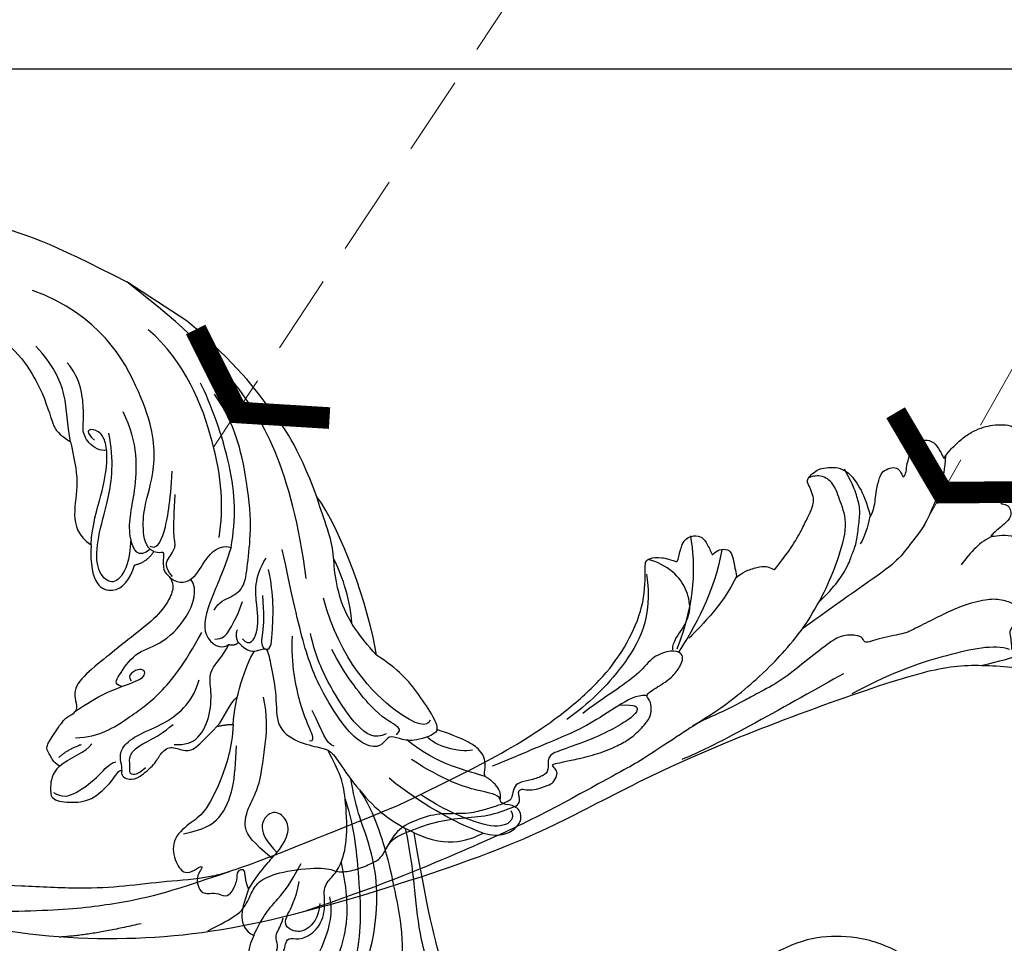
# Model space of a CAD drawing. Units: millimetres. Extents: x 3642 to 10362, y 1683 to 4653.
# Drawn here: x 7935 to 8093, y 3487 to 3635 of the extents above; entities that cross this region are included whole.
import ezdxf

# ---------------------------------------------------------------- set-up
doc = ezdxf.new("R2010")
doc.units = ezdxf.units.MM
doc.linetypes.add('HIDDEN', pattern=[9.525, 6.35, -3.175])
for name, color, linetype in [('H-06.木作(細線)', 8, 'Continuous'), ('H-08.木作(細線)', 8, 'Continuous'), ('IE-DIM', 3, 'Continuous'), ('文字', 4, 'Continuous')]:
    doc.layers.add(name, color=color, linetype=linetype)
doc.styles.add('CHINA', font='SIMPLEX.shx')
doc.dimstyles.new('DN-1', dxfattribs={"dimtxt": 2.6, "dimasz": 1, "dimexe": 1, "dimexo": 2, "dimgap": 0.5, "dimtad": 1, "dimdec": 0, "dimzin": 9, "dimdsep": 46, "dimtxsty": 'CHINA', "dimblk": 'ARCHTICK', "dimcen": 2, "dimdle": 1, "dimclrd": 5, "dimclre": 8, "dimclrt": 4, "dimadec": 1, "dimazin": 2, "dimtfac": 0.416667, "dimtdec": 0, "dimtix": 1, "dimtmove": 2, "dimatfit": 0, "dimldrblk": 'CCC', "dimfxl": 4, "dimfxlon": 1, "dimtzin": 0, "dimlwd": 25, "dimlwe": 25, "dimarcsym": 0})

# ---------------------------------------------------------------- blocks, each defined once
blk = doc.blocks.new('SE-21207L')
at = {"layer": 'H-06.木作(細線)', "color": 8}
blk.add_line((16106.68, -42231.4), (16106.68, -42242.92), dxfattribs=at)
for points, degree in [([(16129.43, -42076.5), (16129.35, -42081.53), (16130.43, -42086.89), (16133.55, -42092.3), (16137.91, -42096.66), (16144.24, -42099.58), (16148.13, -42099.41)], 3), ([(16163.09, -42089.66), (16165.61, -42091.12), (16172.15, -42098.3), (16175.57, -42108.46), (16177.71, -42118.43), (16175.9, -42132.4), (16172.23, -42140.17), (16166.39, -42146.58), (16155.63, -42156.54)], 3), ([(16181.23, -42093.38), (16180.37, -42094.88), (16181.35, -42098.55), (16182.9, -42104.33), (16184.05, -42112.46), (16184.05, -42120.55), (16179.73, -42132.3), (16176.06, -42138.67), (16169.08, -42146.91), (16163.7, -42151.02), (16158.53, -42155.32), (16155.79, -42158.06)], 3), ([(16186.42, -42135.24), (16185.02, -42137.67), (16184.52, -42139.52), (16181.53, -42142.51), (16176.68, -42145.31), (16169.91, -42149.22), (16164.24, -42154.89), (16160.04, -42159.09), (16155.79, -42164.66), (16154.72, -42167.37)], 3), ([(16149.67, -42147.24), (16148.92, -42144.44), (16145.2, -42142.44), (16143.13, -42144.43), (16143.52, -42146.15), (16144.31, -42147.52), (16143.71, -42147.87)], 3), ([(16144.22, -42145.48), (16144.96, -42144.19), (16147.18, -42144.78), (16148.92, -42148.55), (16149.97, -42154.67), (16149.97, -42159)], 3), ([(16143.71, -42147.87), (16141.83, -42148.58), (16141.91, -42151.88)], 2), ([(16143.65, -42147.89), (16143.18, -42148.71), (16144.31, -42150.68), (16146.04, -42157.11), (16146.04, -42163.25)], 3), ([(16155.63, -42156.54), (16154.99, -42150.47), (16151.33, -42148.19), (16149.67, -42147.24)], 3), ([(16149.67, -42147.24), (16150.46, -42150.21), (16151.35, -42157.2), (16150.48, -42164.61)], 3), ([(16141.91, -42151.88), (16141.69, -42152.26), (16140.91, -42152.47), (16138.37, -42154.2), (16138.73, -42158.38), (16139.83, -42162.46)], 3), ([(16141.91, -42151.88), (16142.63, -42154.57), (16144.5, -42159.15), (16143.81, -42165.49)], 3), ([(16139.47, -42155.85), (16141.11, -42157.48), (16142.13, -42161.31), (16141.65, -42163.11)], 3), ([(16145.38, -42196.63), (16145.95, -42194.49), (16144.49, -42193.03), (16143.39, -42192.39), (16145.55, -42190.36), (16149.19, -42186.8), (16153.57, -42184.26), (16153.7, -42180.16), (16152.28, -42176.26), (16151.74, -42174.72), (16153.38, -42171.37), (16155.48, -42165.31), (16156.12, -42160.07), (16155.63, -42156.54), (16155.64, -42156.51)], 3), ([(16187.8, -42161.13), (16187.8, -42159.39), (16186.23, -42158.48), (16181.92, -42158.48), (16173.96, -42159.72), (16171.56, -42162.29)], 3), ([(16139.73, -42162.45), (16140.22, -42162.01), (16143.19, -42164.08), (16144.19, -42166.21), (16144.64, -42168.2), (16145.72, -42168.4), (16147.42, -42168.62), (16148.34, -42171.33), (16147.46, -42175.39), (16144.51, -42181.66), (16140.57, -42187.32), (16133.61, -42194.29), (16129.08, -42198.81)], 3), ([(16139.83, -42162.46), (16139.17, -42162.28), (16136.3, -42168.24), (16135.06, -42172.86), (16135.06, -42177)], 3), ([(16185.19, -42163.91), (16183.26, -42163.39), (16181.44, -42164.43), (16180.41, -42164.16), (16179.92, -42162.33), (16176.69, -42160.83), (16173.13, -42161.93), (16170.81, -42164.22), (16168.41, -42163.58), (16166.06, -42163.58), (16162.13, -42164.89), (16156.57, -42169), (16154.39, -42171.19), (16153.02, -42173.56), (16152.04, -42175.26)], 3), ([(16173.3, -42163.06), (16175.3, -42161.96), (16178.39, -42162.37), (16179.39, -42164.25), (16179.39, -42165.76), (16178.02, -42166.55), (16174.96, -42166.55), (16172.15, -42167.72)], 3), ([(16139.14, -42164.17), (16140.28, -42163.86), (16141.99, -42166.83), (16138.99, -42181.37), (16132.04, -42189.04)], 3), ([(16183.36, -42169.12), (16185.19, -42168.9), (16188.18, -42167.54), (16187.89, -42164.85), (16185.86, -42164.16), (16184.61, -42163.82), (16185.84, -42163.33)], 3), ([(16185.19, -42164.54), (16183.13, -42164.54), (16182.34, -42165.33), (16181.19, -42166.49), (16180.2, -42166.22), (16178.41, -42166.7)], 3), ([(16144.01, -42167.42), (16143.05, -42167.16), (16142.66, -42167.83), (16143.14, -42172.24), (16140.25, -42179.93), (16138.2, -42183.48)], 3), ([(16144.79, -42168.85), (16146.57, -42169.88), (16146.57, -42173.31), (16143.9, -42179.5), (16140.87, -42184.75), (16137.9, -42187.73)], 3), ([(16183.36, -42169.12), (16180.14, -42169.67), (16176.01, -42169.01), (16173.26, -42168.68), (16169.55, -42169.05)], 3), ([(16177.61, -42173.87), (16179.87, -42173.27), (16182.14, -42172.66), (16183.48, -42170.71), (16183.36, -42169.12)], 3), ([(16177.61, -42173.87), (16173.32, -42173.87), (16169.85, -42172.94), (16166.16, -42173.28), (16164.65, -42175.15), (16164.78, -42177.75), (16168.42, -42178.14), (16169.67, -42175.42), (16170.23, -42173.25)], 3), ([(16150.95, -42174.76), (16151.34, -42176.21), (16149.98, -42177.57), (16148.09, -42180.85)], 3), ([(16156.81, -42190.23), (16160.12, -42188.32), (16165.63, -42186.85), (16171.41, -42186.32), (16173.74, -42187.51), (16177.81, -42188.6), (16180.55, -42185.86), (16181.16, -42183.58), (16179.73, -42182.76), (16178.25, -42182.1), (16179.2, -42181.87), (16180.38, -42181.99), (16182.17, -42180.44), (16181.88, -42178.93), (16180.78, -42177.96), (16180.66, -42176.17), (16179.47, -42175.77), (16177.17, -42176.15), (16176.14, -42177.06), (16174.81, -42176.16), (16176.69, -42175.21), (16177.61, -42173.87)], 3), ([(16135.06, -42177), (16129.2, -42182.24), (16121.11, -42192.92), (16119.01, -42198.73)], 3), ([(16135.06, -42177), (16133.92, -42181.26), (16131.94, -42185.55), (16127.85, -42189.74), (16124.91, -42191.7), (16122.08, -42194.75), (16119.95, -42197.79), (16119.01, -42198.73)], 3), ([(16152.34, -42178.59), (16152.13, -42177.81), (16151.05, -42178.89), (16149.06, -42182.34), (16143.67, -42187.73), (16139.84, -42189.94)], 3), ([(16132.94, -42183.09), (16129.38, -42185.71), (16127.09, -42189.02), (16125.89, -42191.09)], 3), ([(16175.79, -42187.38), (16173.49, -42185.08), (16170.75, -42183.5), (16165.29, -42184.51), (16161.77, -42186.54), (16159.39, -42187.91)], 3), ([(16156.81, -42190.23), (16153.29, -42192.27), (16147.79, -42193.74), (16145.12, -42193.74)], 3), ([(16158.5, -42192.23), (16157.23, -42190.96), (16156.81, -42190.23)], 2), ([(16143.89, -42192.36), (16143.44, -42191.59), (16141.4, -42192.76), (16135.95, -42195.91), (16132.93, -42198.94)], 3), ([(16158.5, -42192.23), (16156.65, -42191.93), (16154.56, -42192.58), (16152.69, -42192.09)], 3), ([(16172.67, -42201.17), (16173.62, -42200.77), (16173.24, -42199.2), (16172.23, -42198.24), (16168.81, -42197.2), (16167.16, -42197.51), (16165.02, -42196.92), (16164.77, -42194.46), (16163.49, -42193.13), (16160.91, -42192.72), (16158.5, -42192.23)], 3), ([(16130.91, -42193.1), (16124.2, -42198.72), (16115.1, -42208.91), (16110.36, -42220.45), (16107.8, -42230.01), (16106.68, -42242.92)], 3), ([(16143.95, -42192.61), (16143.72, -42193.46), (16142.37, -42193.83), (16139.17, -42195.68), (16136.94, -42197.45)], 3), ([(16164.62, -42196.4), (16163.76, -42194.9), (16161.85, -42193.34), (16157.35, -42194.08), (16153.74, -42196.36), (16151.75, -42198.35), (16148.62, -42197.51), (16146.44, -42197.73)], 3), ([(16144.54, -42196.42), (16145.02, -42194.64), (16142.21, -42194.75), (16139.18, -42197), (16135.28, -42200.29), (16131.63, -42200.23)], 3), ([(16145.38, -42196.63), (16144.82, -42197.6), (16143.75, -42197.88)], 2), ([(16146.44, -42197.73), (16146.21, -42196.89), (16145.38, -42196.63)], 2), ([(16119.01, -42198.73), (16113.55, -42206.16), (16111.66, -42211.92), (16108.19, -42220.75), (16106.68, -42231.4)], 3), ([(16133.25, -42205.87), (16137.19, -42204.81), (16141.99, -42204.25), (16148.27, -42202.24), (16147.89, -42198.3), (16146.44, -42197.73)], 3), ([(16172.67, -42201.17), (16171.9, -42201.62), (16171.5, -42202.29), (16169.81, -42203.27), (16166.76, -42202.45), (16163.15, -42199.7), (16158.81, -42198.03), (16156.06, -42198.03), (16153.77, -42198.65)], 3), ([(16170.26, -42198.2), (16171.91, -42198.64), (16172.69, -42199.9), (16171.63, -42200.13), (16170.37, -42201.39), (16168.57, -42201.39), (16166.64, -42200.28), (16163.92, -42198.81), (16162.02, -42198.3)], 3), ([(16146.93, -42200.08), (16146.35, -42199.07), (16144.97, -42198.7), (16141.01, -42199.24), (16139.5, -42199.65)], 3), ([(16143.15, -42202.68), (16141.59, -42202.82), (16139.83, -42201.41), (16137.41, -42200.51), (16133.67, -42202.41), (16128.69, -42204.87), (16122.83, -42209.49), (16116.34, -42215.97), (16114.13, -42221.4)], 3), ([(16172.28, -42210.23), (16170.21, -42207.06), (16164.67, -42204.75), (16159.64, -42202.6), (16152.96, -42201.97), (16147.18, -42202.42)], 3), ([(16177.48, -42209.91), (16179.21, -42210.37), (16181.31, -42209.16), (16182.86, -42208.17), (16181.37, -42204.96), (16179.06, -42202.31), (16173.97, -42201.36), (16172.91, -42201.68), (16172.67, -42201.17)], 3), ([(16181.54, -42208.43), (16181.54, -42206.83), (16180.06, -42205.34), (16174.96, -42203.53), (16172.83, -42203.53), (16172.04, -42202.74)], 3), ([(16133.25, -42205.87), (16128.97, -42207.68), (16122.47, -42212.09), (16115.6, -42221.22), (16113.87, -42224.21)], 3), ([(16142.57, -42211.54), (16142.81, -42209.46), (16140.44, -42207.89), (16137.48, -42208.43), (16133.75, -42207.74), (16133.25, -42205.87)], 3), ([(16161.41, -42208.47), (16161.76, -42209.78), (16160.53, -42209.78), (16155.59, -42209.78), (16152.77, -42206.96), (16146.58, -42205.3), (16141.75, -42206.6), (16140.97, -42208.52)], 3), ([(16168.75, -42212.53), (16164.67, -42210.91), (16160.34, -42207.65), (16157.98, -42205.94), (16156.6, -42207.32), (16159.48, -42208.98), (16159.82, -42207.7)], 3), ([(16177.48, -42209.91), (16175.64, -42209.42), (16173.28, -42207.51), (16171.71, -42207.51)], 3), ([(16132.97, -42208.33), (16128.41, -42210.34), (16121.04, -42215.93), (16112.28, -42228.15), (16111.25, -42235.87)], 3), ([(16140.5, -42215.86), (16140.29, -42215.08), (16139.52, -42214.63), (16140.22, -42214.23), (16142.4, -42212.97), (16142.4, -42211.67), (16143.22, -42210.24), (16145.42, -42209.52), (16149.42, -42209.83), (16154.14, -42211.57), (16158.03, -42212.82), (16162.97, -42214.51), (16166.7, -42214.85), (16167.92, -42212.47), (16168.75, -42212.53)], 3), ([(16172.72, -42208.85), (16174.51, -42210.25), (16176.36, -42210.75)], 2), ([(16142.23, -42211.21), (16141.67, -42213.3), (16139.91, -42213.3), (16137.71, -42213.3), (16137.01, -42214.52), (16133.49, -42216.55), (16131.01, -42217.98)], 3), ([(16177.48, -42209.91), (16177.48, -42211.27), (16176.8, -42211.95), (16176.4, -42213.44), (16174.31, -42213.44), (16170.53, -42213.44), (16169.61, -42212.72), (16168.84, -42212.53), (16168.75, -42212.53)], 3), ([(16140.5, -42215.86), (16140.75, -42217.45), (16138.23, -42219.47), (16135.31, -42221.16), (16128.27, -42223.04), (16121.08, -42229.29), (16113.49, -42243.71), (16115.99, -42254.82)], 3), ([(16140.11, -42216.89), (16140.06, -42215.7), (16137.6, -42215.7), (16132.44, -42217.92), (16128.14, -42220.4)], 3), ([(16144, -42217.31), (16142.6, -42215.91), (16140.5, -42215.86)], 2), ([(16140.51, -42216.58), (16142.97, -42217.24), (16142.05, -42218.82), (16140.85, -42220.03)], 3), ([(16145.06, -42224.88), (16150.56, -42221.72), (16150.18, -42217.05), (16146.25, -42216.55), (16144, -42217.31)], 3), ([(16140.85, -42220.03), (16143.88, -42218.28), (16147.23, -42217.84), (16148.78, -42219.07), (16147.95, -42222.17), (16143.51, -42224.74), (16137.78, -42226.27), (16131.73, -42229.01), (16128.52, -42232.22)], 3), ([(16140.85, -42220.03), (16139.02, -42221.86), (16134.75, -42223), (16127.2, -42227.36), (16124.45, -42232.12)], 3), ([(16145.06, -42224.88), (16142.31, -42226.47), (16137.12, -42227.86), (16132.29, -42229.92), (16129.93, -42231.88), (16129.12, -42233.28), (16129.37, -42235.11), (16130.38, -42235.45), (16130.73, -42233.51)], 3), ([(16133.03, -42236.56), (16134.76, -42234.83), (16137.84, -42231.75), (16142.63, -42230.1), (16145.06, -42227.44), (16145.06, -42224.88)], 3), ([(16130.98, -42231.05), (16131.79, -42231.76), (16131.78, -42234.28), (16130.26, -42236.24), (16128.71, -42236.66), (16123.52, -42240.69), (16122.72, -42243.87)], 3), ([(16133.03, -42236.56), (16130.96, -42238.63), (16126.95, -42240.95), (16124.19, -42245.72), (16123.17, -42249.54)], 3), ([(16125.11, -42257.53), (16124.99, -42251.94), (16128.66, -42244.29), (16132.61, -42240.32), (16133.03, -42238.78), (16133.03, -42236.56)], 3), ([(16141.39, -42296.94), (16129.91, -42292.95), (16119.18, -42282.22), (16110.17, -42266.61), (16107.99, -42256.59), (16106.68, -42242.92)], 3)]:
    blk.add_open_spline(points, degree=degree, dxfattribs=at)
for points, knots in [([(16189.34, -42132.72), (16186.74, -42133.42), (16185.8, -42136.94), (16185.8, -42142.93), (16184.44, -42147.97), (16179.28, -42151.37), (16175.3, -42151.91), (16167.81, -42155.36), (16163, -42159.34), (16159.46, -42163.53), (16157.39, -42166.45), (16153.92, -42169.71)], [0, 0, 0, 0, 1, 2, 3, 4, 5, 6, 7, 8, 8.911512, 8.911512, 8.911512, 8.911512]), ([(16157.13, -42168.69), (16160.18, -42164.89), (16167.51, -42159.31), (16172.04, -42155.95), (16178, -42153.05), (16185.66, -42151.6), (16190.55, -42152.77), (16191.33, -42154.68), (16191.44, -42155.65)], [0.010948, 0.010948, 0.010948, 0.010948, 1, 2, 3, 4, 5, 6, 6, 6, 6]), ([(16188.19, -42157.98), (16184.58, -42156.57), (16181.39, -42155.72), (16175.87, -42156.32), (16170.1, -42159.54), (16165.98, -42163.66), (16165.94, -42163.7), (16165.9, -42163.74), (16165.86, -42163.78)], [0, 0, 0, 0, 1, 2, 3, 3, 3, 3.009636, 3.009636, 3.009636, 3.009636]), ([(16171.41, -42173.42), (16170.89, -42177.36), (16170.06, -42180.07), (16166.06, -42181.14), (16163.08, -42181.14), (16155.9, -42184.49), (16152.74, -42186.32), (16150.53, -42188.52)], [0.090286, 0.090286, 0.090286, 0.090286, 1, 2, 3, 4, 5, 5, 5, 5])]:
    blk.add_open_spline(points, degree=3, knots=knots, dxfattribs=at)
blk = doc.blocks.new('SE-21110L')
at = {"layer": 'H-08.木作(細線)'}
for points, degree in [([(511.6, -461.9), (361.7, -488.5), (272.8, -511.3), (196.7, -540.5), (131.9, -574.7), (82.4, -617.8), (44.4, -667.3), (27.8, -725.6), (26.2, -729.8), (19.2, -733.8), (-0.1, -730.8), (-22, -715.9), (-23, -715.4), (-36.4, -739.7), (-43.4, -746.2), (-55.3, -750.2), (-70.2, -745.2), (-75.7, -735.3), (-79.6, -711), (-79.6, -711.4), (-92.5, -717.4), (-106.5, -713.4), (-111.4, -704.5), (-107, -664.8), (-107.9, -666.3), (-121.4, -672.7), (-144.2, -672.7), (-158.1, -671.2), (-169.1, -661.3), (-168.6, -661.3), (-201.9, -685.6), (-225.8, -708.5), (-240.7, -725.8), (-253.1, -738.7), (-259.1, -750.2), (-260.4, -756), (-259.3, -771.2), (-257.3, -780), (-257.7, -785.8), (-265.7, -791.8), (-278.2, -796.8), (-287.6, -796.8), (-304.1, -794.3), (-317, -787.3), (-329, -773.9), (-339.9, -737.1), (-339.5, -701.7), (-339.9, -701.7), (-348.9, -713.2), (-354.4, -725.6), (-359.2, -738.9), (-371.4, -759.7), (-377.7, -766), (-390.2, -768.5), (-401.7, -766.3), (-405.7, -756.9), (-406.7, -749.5), (-407.3, -747), (-414.5, -755.4), (-417.9, -766.9), (-427.3, -780.9), (-437.9, -792.1), (-447.8, -796.8), (-460, -796.2), (-471.8, -786.8), (-476.2, -767.2), (-477.8, -759.1), (-478.4, -760.1), (-489, -769.1), (-511.8, -781.3), (-530.8, -788.1), (-548.6, -790.6), (-563.2, -790.3), (-579.5, -787.2), (-595, -781.6), (-602.5, -772.2), (-603.8, -764.4), (-604.1, -751), (-599.4, -729.5), (-587.2, -706.5), (-571.7, -686.2), (-555.8, -672.8), (-546.1, -666), (-545.2, -665.4), (-555.1, -661.3), (-558.6, -652.3), (-556.7, -643.6), (-552, -637.9), (-542.4, -632), (-531.5, -627.6), (-516.5, -620.4), (-515.6, -618.6), (-534.3, -617.3), (-553, -609.2), (-560.1, -601.8), (-565.7, -589.9), (-565.8, -576.8), (-561.4, -569), (-553.9, -565.9), (-550.2, -563.7), (-549.5, -562.8), (-567.9, -560.6), (-713.3, -534.1), (-837.3, -472.2), (-958.1, -390.6), (-1091.9, -256.9), (-1183.3, -129.8), (-1219.2, -22.1), (-1255.1, 94.9), (-1293.9, 158.1), (-1318.4, 170.3), (-1345, 170.3), (-1365.4, 158.1), (-1381.7, 147.9), (-1394, 147.9), (-1406.7, 175.6), (-1406.7, 210.7), (-1389.1, 220.3), (-1374.7, 246.7), (-1361.9, 259.5), (-1338.8, 259.5), (-1322.8, 254.7), (-1319.6, 249.1), (-1311.6, 261.9), (-1303.6, 265.9), (-1283.6, 260.3), (-1271.9, 261), (-1254.4, 272.5), (-1217.4, 262.5), (-1190.8, 245.7), (-1185.8, 234.6), (-1186.8, 234.6), (-1183.3, 245.2), (-1188.3, 255.7), (-1199.3, 276.2), (-1211.4, 296.2), (-1211.4, 308.4), (-1204.8, 313.9), (-1198.3, 314.4), (-1193.3, 312.4), (-1192.3, 313.9), (-1195.3, 327.9), (-1195.8, 346.4), (-1188.8, 349.9), (-1180.3, 353.4), (-1171.3, 352.4), (-1157.7, 347.9), (-1157.7, 347.9), (-1149.7, 362.5), (-1155.9, 383.3), (-1163.1, 397.7), (-1171.2, 420.2), (-1174.4, 437), (-1160.7, 446.6), (-1154.3, 449), (-1148.7, 449), (-1149.5, 449), (-1153.5, 465), (-1146.3, 484.2), (-1136.7, 489.1), (-1129.5, 492.3), (-1117.5, 489.9), (-1114.2, 489.9), (-1109.4, 499.5), (-1088.6, 537.3), (-1072.6, 550.9), (-1058.1, 555.7), (-1042.9, 554.1), (-1029.3, 547.7), (-1029.3, 540.5), (-1014, 562.1), (-998.8, 584.5), (-989.2, 621.4), (-982.8, 649.4), (-963.5, 673.4), (-953.9, 679), (-941.9, 675), (-937.9, 670.2), (-933.1, 669.4), (-929.1, 674.2), (-923.5, 681.4), (-917, 695), (-903.4, 702.3), (-898, 708.8), (-883, 713.3), (-872.4, 707.3), (-869.4, 699.3), (-867.9, 689.7), (-869.4, 676.2), (-867.9, 671.7), (-858.4, 681.7), (-850.4, 684.2), (-836.3, 683.7), (-829.3, 678.2), (-829.3, 677.7), (-820.8, 691.7), (-821.3, 702.3), (-813.3, 714.3), (-807.2, 717.8), (-784.7, 718.3), (-781.2, 719.3), (-774.6, 730.3), (-765.1, 735.8), (-747.6, 728.8), (-744.1, 726.3), (-739.5, 739.8), (-736, 752.9), (-727.5, 758.4), (-714, 768.9), (-704.9, 770.9), (-694.9, 766.4), (-686.4, 763.9), (-677.3, 755.9), (-675.3, 751.9), (-655.8, 765.9), (-645.7, 784), (-636.7, 788), (-617.6, 795.6), (-597.1, 802.1), (-584, 805.1), (-577, 803.6), (-572.5, 795.6), (-561, 778.1), (-562.2, 768), (-556.9, 756.7), (-557.2, 757.4), (-538.4, 758), (-525.5, 756.1), (-518.3, 753), (-510.8, 744.5), (-513.6, 725.7), (-520.8, 720.4), (-524.6, 713.2), (-525.2, 707.8), (-520.2, 706.3), (-508.3, 706.9), (-492.9, 707.5), (-470.9, 703.4), (-456.2, 697.2), (-448.3, 690.6), (-441.4, 680.5), (-437, 669.3), (-436.1, 658.9), (-435.5, 648.9), (-426.7, 641.9), (-413, 633.1), (-393.8, 622.6), (-387.3, 612.2), (-388.1, 598.6), (-392.2, 594.6), (-391.4, 588.1), (-383.3, 581.7), (-374.5, 570.5), (-367.3, 556.9), (-363.3, 541.6), (-364.9, 528.8), (-372.9, 524), (-383.3, 517.5), (-391.4, 515.1), (-397.8, 515.1), (-397.8, 510.3), (-393, 494.3), (-396.2, 476.6), (-395.4, 457.4), (-399.4, 447), (-417.8, 418.1), (-429.1, 399.6), (-459.6, 384.4), (-462.8, 381.2), (-487.7, 378.8), (-508.6, 381.2), (-539.1, 386), (-552.7, 395.6), (-568.8, 417.3), (-580.8, 443), (-572, 495.1), (-559.9, 512.7), (-543.9, 518.4), (-531.8, 522.4), (-523, 521.6), (-515.5, 518.9), (-512.3, 510.2)], 3), ([(-1011.3, -48.9), (-1004.8, -38.7), (-1000.8, -36.7), (-994.9, -35.7), (-988, -36.7), (-987, -37.2), (-985.5, -14), (-973.6, 7.8), (-966.2, 11.2), (-959.3, 6.8), (-958.8, 3.3), (-957.8, 4.8), (-951.9, 26.1), (-943, 37.4), (-933.6, 41.9), (-919.7, 48.8), (-904.4, 46.3), (-903.9, 40.9), (-903.9, 35.5), (-902.9, 31.5), (-897.5, 31.5), (-889.5, 41.4), (-875.7, 51.3), (-849.5, 59.7), (-831.7, 62.1), (-819.8, 59.2), (-808.9, 56.2), (-805.4, 51.3), (-811.9, 41.9), (-816.3, 34.5), (-823.7, 20.6), (-832.1, -15.5), (-838.2, -43.2), (-839.8, -81.2), (-833.5, -116.8), (-811.3, -173.7), (-769.7, -236.4), (-741.8, -274.4), (-708.9, -303.5), (-670.9, -330), (-624.1, -364.2), (-502.9, -403.3), (-421.9, -435.7), (-328.8, -441.7), (-116.2, -427.6), (82.2, -405.3), (248.2, -368.9), (389.9, -344.6), (740.4, -332.4), (971.2, -360.8), (1214.1, -447.7), (1398.3, -577.2), (1412.5, -605.5), (1416.5, -652), (1396.3, -660.1), (1345.7, -637.9), (1305.2, -593.4), (1230.3, -544.8), (1201.9, -526.6), (1131.1, -502.3), (1033.9, -470), (969.1, -455.8), (900.3, -445.7), (835.5, -431.5), (776.8, -431.5), (511.6, -461.9)], 3), ([(-795.7, -296.7), (-817.6, -303.2), (-843.6, -312.9), (-862.3, -321), (-872.8, -331.6), (-874.5, -348.6), (-866.3, -372.1), (-837.9, -377.8), (-814.4, -377), (-785.1, -369.7), (-766.5, -362.4), (-763.2, -362.4), (-768.9, -378.6), (-763.2, -395.6), (-749.4, -402.9), (-736.4, -402.1), (-724.2, -399.7), (-715.3, -394.8), (-711.2, -393.2), (-714.9, -411.3), (-709.3, -430.1), (-685.9, -429.5), (-665.6, -420.4), (-650.4, -409.3), (-631.6, -401.7), (-633.6, -407.7), (-659, -434.6), (-663.1, -451.9), (-658, -476.7), (-627, -491.4), (-595, -481.8), (-569.2, -470.6), (-548.3, -453.4), (-531.1, -442.7), (-518.4, -435.6), (-501.1, -433.1), (-499.6, -435.6), (-501.6, -444.3), (-503.7, -455.4), (-504.2, -467.1), (-515.8, -473.2), (-523.5, -479.8), (-529, -495.5), (-523.5, -505.1), (-503.1, -519.4), (-478.7, -525), (-436, -525), (-400.5, -517.9), (-364.4, -511.3), (-344.6, -507.2), (-338.6, -507.7), (-290.6, -510.8), (-275.4, -508.2), (-275.9, -518.4), (-267.8, -525.5), (-243.9, -532.1), (-221.1, -525.5), (-175.9, -506.7), (-131.1, -487.4), (-88.5, -478.3), (-65.1, -473.3), (-33.6, -466.2), (8.5, -460.6), (24.8, -456), (98, -432.5), (133.1, -421.9), (174.2, -413.3), (306.8, -381.8), (426.7, -363.5), (582.6, -344.7), (699.4, -339.4)], 3), ([(859.2, -351.1), (809.5, -360.8), (792.4, -370), (773.9, -393.6), (756.8, -408.1), (714.7, -410.7), (648.8, -398.9), (635.7, -384.4), (610.6, -380.5), (583, -383.1), (564.5, -385.8), (551.4, -397.6), (539.5, -410.7), (521.1, -416), (468.4, -421.3), (419.7, -416), (378.9, -405.5), (335.3, -409.5), (324.7, -410.8), (322.1, -421.3), (322.1, -426.6), (320.8, -431.9), (315.5, -433.2), (314.2, -433.2), (303.7, -427.9), (289.2, -426.6), (268.1, -427.9), (262.6, -430.4), (252.7, -441.1), (253.6, -447.7), (257.7, -456.7), (256.9, -458.3), (242, -457.5), (223.1, -455.9), (186, -454.2), (153.9, -457.5), (132.5, -461.6), (106.2, -473.1), (85.6, -488), (80.6, -499.6), (78.1, -515.2), (87.1, -525.1), (57.5, -532.5), (32, -541.5), (16.3, -555.5), (9.7, -564.5), (10.6, -574.4), (22.9, -582.6), (55.9, -581.8), (82.2, -561.2), (122.5, -546.4), (159.6, -534.9), (188.4, -523.4)], 3), ([(-559.3, -386.6), (-597.2, -399), (-619.6, -405.8), (-631.5, -416.7), (-639.9, -428.6), (-647.7, -441.6), (-648.2, -456.2), (-637.8, -466.5), (-625.3, -471.2), (-597.7, -469.7), (-572.3, -449.9), (-541.1, -429.1), (-507.3, -422.9), (-478.7, -422.9), (-445.4, -424.5)], 3), ([(958.9, -390.9), (1046.2, -395.2), (1090.9, -405.8)], 2), ([(-229.8, -471.5), (-140.3, -450.2), (2.4, -414.1), (55.6, -409.8)], 3), ([(-496.2, -437.2), (-474.9, -452.1), (-398.2, -456.4), (-315.1, -454.3), (-234.2, -437.2)], 3), ([(801.2, -432.8), (909.4, -426.1), (982.9, -431.1), (1075.3, -444.3), (1247.2, -490.5), (1302.4, -521.8), (1337.1, -546.6), (1361, -571.3), (1377.5, -596), (1385.8, -627.3), (1384.9, -635.6), (1384.9, -643.8)], 3), ([(24.7, -456.7), (-37.8, -473.4), (-110.8, -508.8), (-142.1, -527.5), (-190.4, -559.2), (-238.1, -606.7), (-269.4, -646.3), (-303.4, -700.4), (-299.3, -738.1), (-298.3, -769.2), (-281.8, -788.5), (-265.1, -789), (-260.6, -788)], 3), ([(83, -523.6), (97.1, -528.6), (130.5, -520.3), (183.8, -502.8), (226.3, -496.1), (309.6, -486.2), (350.4, -481.2)], 3), ([(30, -710.2), (38.5, -640), (106.7, -571.9), (174.8, -535.8), (215.3, -520.9)], 3), ([(-96.5, -714.5), (-66.1, -652.6), (-19.9, -606.4), (14.4, -576.1)], 3), ([(-54.2, -750.1), (-48.9, -702.7), (-34.4, -648.6), (15.7, -581.4)], 3), ([(-519.4, -618.5), (-496.5, -616.1), (-479.4, -603.8), (-458.2, -588.3)], 3), ([(-223, -592.6), (-256.4, -609.7), (-285, -636.6), (-293.1, -649.6), (-307, -666.7), (-316.8, -692), (-327.4, -716.4), (-327.4, -737.6), (-327.4, -753.9), (-320.1, -785.7)], 3), ([(-108.3, -668.4), (-71.4, -626.2), (-22.5, -602.5), (-8, -593.2)], 3), ([(-339.6, -704.2), (-331.5, -687.1), (-320.9, -671.6), (-311.9, -664.3)], 3)]:
    blk.add_open_spline(points, degree=degree, dxfattribs=at)
for points, knots in [([(128.6, -520.1), (101.4, -514.6), (100.8, -504.2), (113.9, -496), (141.4, -487.7), (183.9, -479.4), (242.3, -476.1), (262.3, -473.6), (264.8, -449.4), (275.6, -444.4), (296.4, -442.8), (317.2, -445.3), (326.4, -439.5), (333.9, -424.5), (338.1, -420.3), (360.6, -417.8), (381.4, -417.8), (408.9, -417.8), (453.9, -432.8), (487.2, -432), (525.5, -427), (548.9, -401.2)], [0.049782, 0.049782, 0.049782, 0.049782, 1, 2, 3, 4, 5, 6, 7, 8, 9, 10, 11, 12, 13, 14, 15, 16, 17, 18, 19, 19, 19, 19]), ([(-481.1, -762.1), (-469.4, -726.9), (-432.8, -679.9), (-415.9, -661.7), (-381.9, -636.9), (-357.1, -618.6), (-299.9, -599.6), (-228.4, -573.8), (-186.3, -558.6)], [0, 0, 0, 0, 1, 2, 3, 4, 5, 5.923165, 5.923165, 5.923165, 5.923165]), ([(22.4, -582.5), (18.4, -595.7), (-2.7, -608.8), (-25.1, -636.5), (-25.1, -670.7), (-16.1, -700.1), (8.3, -725), (21.3, -732)], [0, 0, 0, 0, 1, 2, 3, 4, 4.913081, 4.913081, 4.913081, 4.913081])]:
    blk.add_open_spline(points, degree=3, knots=knots, dxfattribs=at)
blk = doc.blocks.new('_ArchTick')
at = {"color": 0, "linetype": 'ByBlock', "const_width": 0.15}
blk.add_lwpolyline([(-0.5, -0.5), (0.5, 0.5)], dxfattribs=at)
blk = doc.blocks.new('CCC')
at = {"layer": 'IE-DIM', "color": 4, "linetype": 'Continuous', "const_width": 0.432}
blk.add_lwpolyline([(-1.763, 1.611), (-0.837, 0.007), (-1.763, -1.597)], dxfattribs=at)

msp = doc.modelspace()

# ---------------------------------------------------------------- linework, layer by layer
at = {"color": 8}
msp.add_lwpolyline([(6751.63, 3626.95), (8611.63, 3626.95)], dxfattribs=at)

# ---------------------------------------------------------------- block references
at = {"rotation": 237.0929538035518}
msp.add_blockref('SE-21207L', (52167.99, -5834.35), dxfattribs=at)
at = {"xscale": 0.1, "yscale": 0.1, "zscale": 0.1, "rotation": 195.6993875714202}
msp.add_blockref('SE-21110L', (8057.6, 3478.63), dxfattribs=at)

# ---------------------------------------------------------------- leaders
at = {"layer": '文字', "color": 4, "linetype": 'HIDDEN', "ltscale": 2}
for points in [[(7966.3, 3566.47), (8214.87, 3941.94), (8426.04, 3941.94)], [(8079.49, 3553.4), (8265.28, 3881.32), (8426.04, 3881.32)]]:
    msp.add_leader(points, dimstyle='DN-1', override={"dimasz": 8, "dimtad": 0, "dimclrd": 8, "dimlwd": 15}, dxfattribs=at)

doc.saveas('drawing.dxf')
